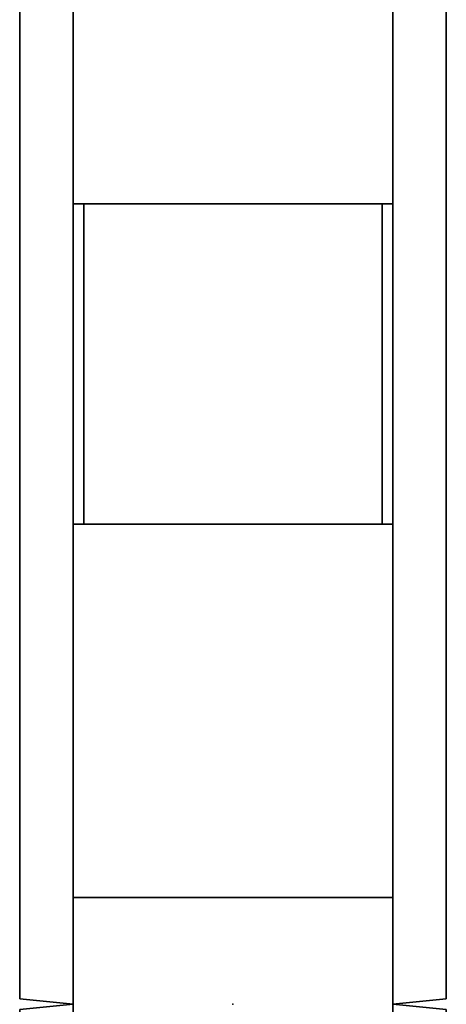
# Model space of a CAD drawing. Units: inches. Extents: x -6 to 134, y -3 to 141.
# Drawn here: x 124 to 128, y 33 to 42 of the extents above; entities that cross this region are included whole.
import ezdxf

# ---------------------------------------------------------------- set-up
doc = ezdxf.new("R2010")
doc.units = ezdxf.units.IN
doc.header["$MEASUREMENT"] = 0
for name, color, linetype in [('A-FURN', 7, 'Continuous'), ('A-FURN-ATTRIBUTE-TX', 7, 'Continuous'), ('AFUFU-2D-WC-FR-TX', 2, 'Continuous'), ('AFUFU-2D-WC-SF-TX', 3, 'Continuous'), ('AFUFU-3D-WC-BT', 5, 'Continuous'), ('AFUFU-3D-WC-FR', 3, 'Continuous'), ('AFUFU-3D-WC-SF', 3, 'Continuous'), ('AFUFU-3D-WC-SF-H', 3, 'Continuous'), ('AFUFU-3D-WC-TT', 6, 'Continuous')]:
    doc.layers.add(name, color=color, linetype=linetype)
doc.styles.get("Standard").update_dxf_attribs({"font": 'arial.ttf'})

# ---------------------------------------------------------------- blocks, each defined once
blk = doc.blocks.new('3_UBFA9066C3333')
at = {"layer": 'AFUFU-2D-WC-FR-TX', "flags": 1}
for tag, height in [('CAPTG', 2.5), ('CAPPN', 0.001), ('CAPMG', 0.001), ('CAPMC', 0.001), ('CAPQT', 0.001), ('CAPDH', 0.001), ('CAPGC', 0.001)]:
    blk.add_attdef(tag, (0, 0), '', height=height, dxfattribs=at)
at = {"layer": 'AFUFU-3D-WC-FR'}
mesh = blk.add_polyface(dxfattribs=at)
corners = [(1, 3.5, 6.5), (1, 3.5, 84.5), (1, 0.5, 84.5), (1, 0.5, 6.5), (0, 3.5, 4), (0, 0.5, 4), (66, 0.5, 4), (66, 3.5, 4), (66, 0.5, 6.5), (0, 0.5, 6.5), (0, 3.5, 6.5), (66, 3.5, 6.5), (0, 3.5, 84.5), (0, 0.5, 84.5), (66, 0.5, 84.5), (66, 3.5, 84.5), (66, 0.5, 87), (0, 0.5, 87), (0, 3.5, 87), (66, 3.5, 87), (65, 0.5, 6.5), (65, 0.5, 84.5), (65, 3.5, 84.5), (65, 3.5, 6.5)]
mesh.append_faces([[corners[k] for k in face] for face in [(0, 1, 2, 3), (4, 5, 6, 7), (9, 8, 6, 5), (11, 8, 9, 10), (4, 7, 11, 10), (7, 6, 8, 11), (10, 9, 5, 4), (12, 13, 14, 15), (17, 16, 14, 13), (19, 16, 17, 18), (12, 15, 19, 18), (15, 14, 16, 19), (18, 17, 13, 12), (13, 9, 3, 2), (9, 13, 12, 10), (1, 0, 10, 12), (11, 15, 14, 8), (14, 8, 20, 21), (20, 21, 22, 23), (22, 23, 11, 15)]])
mesh = blk.add_polyface(dxfattribs=at)
corners = [(25.5, 3.5, 89.875), (25.5, 3.5, 87), (28.5, 3.5, 87), (28.5, 3.5, 89.875), (25.5, 3.4, 89.875), (25.5, 3.4, 87.1), (28.5, 3.4, 87.1), (28.5, 3.4, 89.875), (25.5, 0.6, 89.875), (25.5, 0.6, 87.1), (28.5, 0.6, 87.1), (28.5, 0.6, 89.875), (25.5, 0.5, 89.875), (25.5, 0.5, 87), (28.5, 0.5, 87), (28.5, 0.5, 89.875)]
mesh.append_faces([[corners[k] for k in face] for face in [(0, 1, 2, 3), (7, 6, 5, 4), (3, 7, 4, 0), (8, 9, 10, 11), (15, 14, 13, 12), (11, 15, 12, 8), (2, 14, 10, 6), (2, 6, 7, 3), (10, 14, 15, 11), (5, 9, 13, 1), (0, 4, 5, 1), (8, 12, 13, 9), (6, 10, 9, 5)]])
mesh = blk.add_polyface(dxfattribs=at)
corners = [(28.5, 3.5, 1.125), (28.5, 3.5, 4), (25.5, 3.5, 4), (25.5, 3.5, 1.125), (28.5, 3.4, 1.125), (28.5, 3.4, 3.9), (25.5, 3.4, 3.9), (25.5, 3.4, 1.125), (28.5, 0.6, 1.125), (28.5, 0.6, 3.9), (25.5, 0.6, 3.9), (25.5, 0.6, 1.125), (28.5, 0.5, 1.125), (28.5, 0.5, 4), (25.5, 0.5, 4), (25.5, 0.5, 1.125)]
mesh.append_faces([[corners[k] for k in face] for face in [(0, 1, 2, 3), (7, 6, 5, 4), (3, 7, 4, 0), (8, 9, 10, 11), (15, 14, 13, 12), (11, 15, 12, 8), (5, 9, 13, 1), (0, 4, 5, 1), (8, 12, 13, 9), (2, 14, 10, 6), (2, 6, 7, 3), (10, 14, 15, 11), (6, 10, 9, 5)]])
mesh = blk.add_polyface(dxfattribs=at)
corners = [(34, 3.5, 6.5), (34, 3.5, 84.5), (34, 0.5, 84.5), (34, 0.5, 6.5), (32, 0.5, 6.5), (32, 0.5, 84.5), (32, 3.5, 84.5), (32, 3.5, 6.5)]
mesh.append_faces([[corners[k] for k in face] for face in [(0, 1, 2, 3), (5, 4, 3, 2), (4, 5, 6, 7), (1, 0, 7, 6)]])
blk = doc.blocks.new('3_UBBT33')
at = {"layer": 'AFUFU-3D-WC-BT'}
blk.add_point((0, 0), dxfattribs=at)
at = {"layer": 'A-FURN-ATTRIBUTE-TX', "flags": 1}
for tag, height in [('CAPTG', 2.5), ('CAPPN', 0.001), ('CAPMG', 0.001), ('CAPMC', 0.001), ('CAPQT', 0.001), ('CAPDH', 0.001), ('CAPGC', 0.001)]:
    blk.add_attdef(tag, (0, 0), '', height=height, dxfattribs=at)
at = {"layer": 'AFUFU-3D-WC-BT'}
mesh = blk.add_polyface(dxfattribs=at)
corners = [(33, -1.5, 4), (0, -1.5, 4), (0.05, -2, 4), (32.95, -2, 4), (33, -1.5), (0, -1.5), (0.05, -2), (32.95, -2)]
mesh.append_faces([[corners[k] for k in face] for face in [(0, 1, 2, 3), (7, 6, 5, 4), (2, 6, 7, 3), (0, 3, 7, 4), (5, 6, 2, 1)]])
blk = doc.blocks.new('3_UBS9033LNRN')
at = {"layer": 'AFUFU-3D-WC-SF'}
blk.add_point((0, 0), dxfattribs=at)
at = {"layer": 'AFUFU-2D-WC-SF-TX', "flags": 1}
for tag, height in [('CAPTG', 2.5), ('CAPPN', 0.001), ('CAPMG', 0.001), ('CAPMC', 0.001), ('CAPQT', 0.001), ('CAPDH', 0.001), ('CAPGC', 0.001)]:
    blk.add_attdef(tag, (0, 0), '', height=height, dxfattribs=at)
at = {"layer": 'AFUFU-3D-WC-SF'}
mesh = blk.add_polyface(dxfattribs=at)
corners = [(33, -1.5, 85.5), (32.95, -2, 85.5), (32.95, -2, 5.5), (33, -1.5, 5.5), (0, -1.5, 5.5), (0.05, -2, 5.5), (0.05, -2, 85.5), (0, -1.5, 85.5)]
mesh.append_faces([[corners[k] for k in face] for face in [(0, 1, 2, 3), (4, 5, 6, 7), (1, 6, 5, 2)]])
at = {"layer": 'AFUFU-3D-WC-SF-H'}
mesh = blk.add_polyface(dxfattribs=at)
corners = [(0, -1.5, 85.5), (0.05, -2, 85.5), (32.95, -2, 85.5), (33, -1.5, 85.5)]
mesh.append_faces([[corners[k] for k in face] for face in [(0, 1, 2, 3)]])
mesh = blk.add_polyface(dxfattribs=at)
corners = [(33, -1.5, 5.5), (32.95, -2, 5.5), (0.05, -2, 5.5), (0, -1.5, 5.5)]
mesh.append_faces([[corners[k] for k in face] for face in [(0, 1, 2, 3)]])
blk = doc.blocks.new('3_UBTT33')
at = {"layer": 'AFUFU-3D-WC-TT'}
blk.add_point((0, 0), dxfattribs=at)
at = {"layer": 'A-FURN-ATTRIBUTE-TX', "flags": 1}
for tag, height in [('CAPTG', 2.5), ('CAPPN', 0.001), ('CAPMG', 0.001), ('CAPMC', 0.001), ('CAPQT', 0.001), ('CAPDH', 0.001), ('CAPGC', 0.001)]:
    blk.add_attdef(tag, (0, 0), '', height=height, dxfattribs=at)
at = {"layer": 'AFUFU-3D-WC-TT'}
mesh = blk.add_polyface(dxfattribs=at)
corners = [(33, -1.5, 4), (0, -1.5, 4), (0.05, -2, 4), (32.95, -2, 4), (33, -1.5), (0, -1.5), (0.05, -2), (32.95, -2)]
mesh.append_faces([[corners[k] for k in face] for face in [(0, 1, 2, 3), (7, 6, 5, 4), (2, 6, 7, 3), (0, 3, 7, 4), (5, 6, 2, 1), (0, 4, 5, 1)]])

msp = doc.modelspace()

# ---------------------------------------------------------------- block references
at = {"layer": 'A-FURN'}
for name, p, rotation in [('3_UBFA9066C3333', (124, 66), 270), ('3_UBBT33', (126, 66, 1), 270), ('3_UBS9033LNRN', (126, 66), 270), ('3_UBTT33', (126, 66, 86), 270), ('3_UBS9033LNRN', (126, 33), 89.99999999999999), ('3_UBBT33', (126, 33, 1), 90), ('3_UBTT33', (126, 33, 86), 90), ('3_UBBT33', (126, 33, 1), 270), ('3_UBS9033LNRN', (126, 33), 270), ('3_UBS9033LNRN', (126, 0), 89.99999999999999), ('3_UBBT33', (126, 0, 1), 90), ('3_UBTT33', (126, 0, 86), 90)]:
    msp.add_blockref(name, p, dxfattribs=dict(at, rotation=rotation))

doc.saveas('drawing.dxf')
